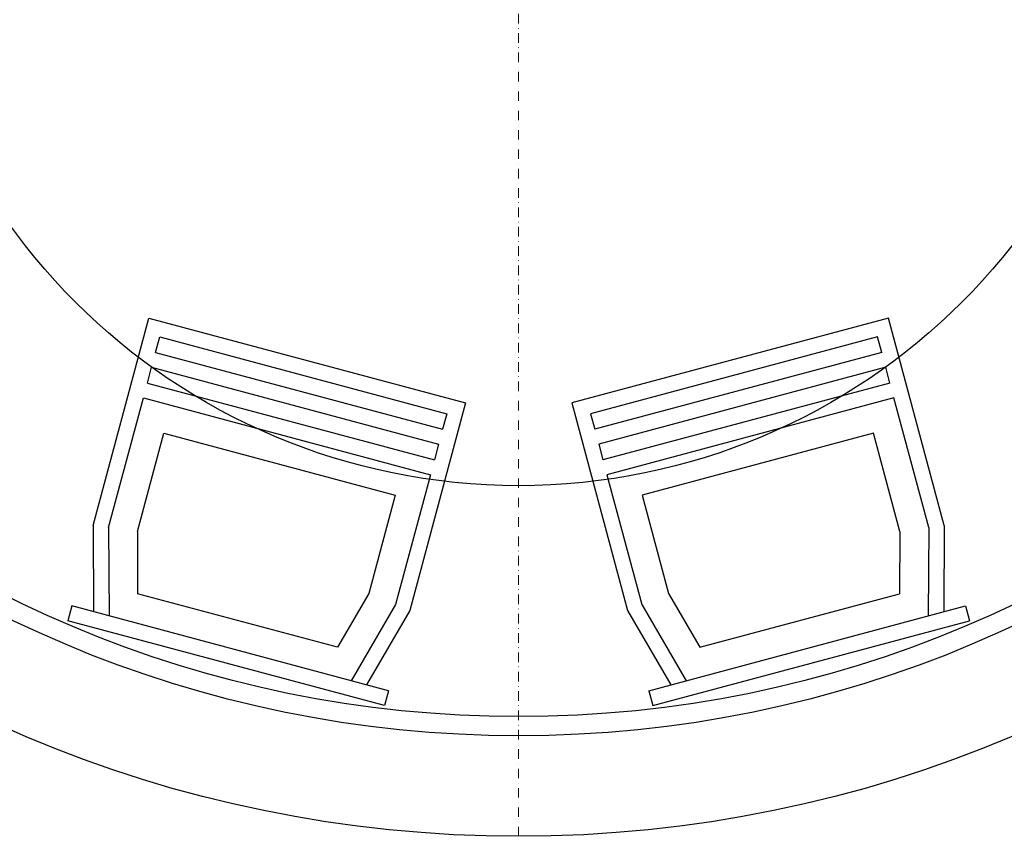
# Model space of a CAD drawing. Units: millimetres. Extents: x 9167 to 11123, y 18790 to 24921.
# Drawn here: x 9740 to 10253, y 18790 to 19216 of the extents above; entities that cross this region are included whole.
import ezdxf

# ---------------------------------------------------------------- set-up
doc = ezdxf.new("R2010")
doc.units = ezdxf.units.MM
doc.header["$LTSCALE"] = 10
doc.linetypes.add('STRICHPUNKT', pattern=[1, 0.5, -0.25, 0, -0.25])

# ---------------------------------------------------------------- blocks, each defined once
blk = doc.blocks.new('862521b - ds')
at = {"color": 1, "linetype": 'STRICHPUNKT', "lineweight": 9}
blk.add_line((0, -660), (0, 0), dxfattribs=at)
for p, q in [((-221.92, -497.87), (-192.89, -389.53)), ((-192.89, -389.53), (-27.72, -433.79)), ((192.89, -389.53), (27.72, -433.79)), ((221.92, -497.87), (192.89, -389.53)), ((-189.41, -407.44), (-187.23, -399.33)), ((-187.23, -399.33), (-37.51, -439.44)), ((187.23, -399.33), (37.51, -439.44)), ((189.41, -407.44), (187.23, -399.33)), ((-197.16, -405.36), (-197.13, -405.36)), ((197.16, -405.36), (197.13, -405.36)), ((-189.41, -407.44), (-39.69, -447.55)), ((189.41, -407.44), (39.69, -447.55)), ((-199.23, -413.09), (-199.2, -413.09)), ((-193.69, -423.44), (-191.48, -415.16)), ((-191.48, -415.16), (-41.76, -455.28)), ((191.48, -415.16), (41.76, -455.28)), ((193.69, -423.44), (191.48, -415.16)), ((199.23, -413.09), (199.2, -413.09)), ((-201.45, -421.36), (-201.42, -421.37)), ((-193.69, -423.44), (-43.98, -463.56)), ((193.69, -423.44), (43.98, -463.56)), ((201.45, -421.36), (201.42, -421.37)), ((-213.91, -498.9), (-195.76, -431.17)), ((-203.52, -429.09), (-203.49, -429.1)), ((-195.76, -431.17), (-46.05, -471.28)), ((195.76, -431.17), (46.05, -471.28)), ((213.91, -498.9), (195.76, -431.17)), ((203.52, -429.09), (203.49, -429.1)), ((-27.72, -433.79), (-56.75, -542.13)), ((27.72, -433.79), (56.75, -542.13)), ((-37.51, -439.44), (-39.69, -447.55)), ((37.51, -439.44), (39.69, -447.55)), ((-198.91, -500.85), (-185.16, -449.54)), ((-185.16, -449.54), (-64.42, -481.89)), ((185.16, -449.54), (64.42, -481.89)), ((198.91, -500.85), (185.16, -449.54)), ((-41.76, -455.28), (-43.98, -463.56)), ((41.76, -455.28), (43.98, -463.56)), ((-46.05, -471.28), (-64.2, -539.02)), ((46.05, -471.28), (64.2, -539.02)), ((-64.42, -481.89), (-78.17, -533.2)), ((64.42, -481.89), (78.17, -533.2)), ((-221.92, -497.87), (-221.72, -542.79)), ((221.92, -497.87), (221.72, -542.79)), ((-213.91, -498.9), (-213.71, -544.93)), ((-198.91, -500.85), (-198.76, -533.41)), ((198.91, -500.85), (198.76, -533.41)), ((213.91, -498.9), (213.71, -544.93)), ((-94.57, -561.33), (-198.76, -533.41)), ((-78.17, -533.2), (-94.57, -561.33)), ((78.17, -533.2), (94.57, -561.33)), ((94.57, -561.33), (198.76, -533.41)), ((-64.2, -539.02), (-87.39, -578.78)), ((64.2, -539.02), (87.39, -578.78)), ((-233.14, -539.73), (-235.21, -547.46)), ((-67.96, -583.99), (-233.14, -539.73)), ((-56.75, -542.13), (-79.38, -580.93)), ((56.75, -542.13), (79.38, -580.93)), ((67.96, -583.99), (233.14, -539.73)), ((233.14, -539.73), (235.21, -547.46)), ((-70.03, -591.72), (-235.21, -547.46)), ((70.03, -591.72), (235.21, -547.46)), ((-67.96, -583.99), (-70.03, -591.72)), ((67.96, -583.99), (70.03, -591.72))]:
    blk.add_line(p, q)
for centre, radius in [((0, 0), 660), ((0, 0), 607.54), ((0, 0), 597.54), ((0, -150), 327)]:
    blk.add_circle(centre, radius)

msp = doc.modelspace()

# ---------------------------------------------------------------- block references
msp.add_blockref('862521b - ds', (10000, 19450))

doc.saveas('drawing.dxf')
